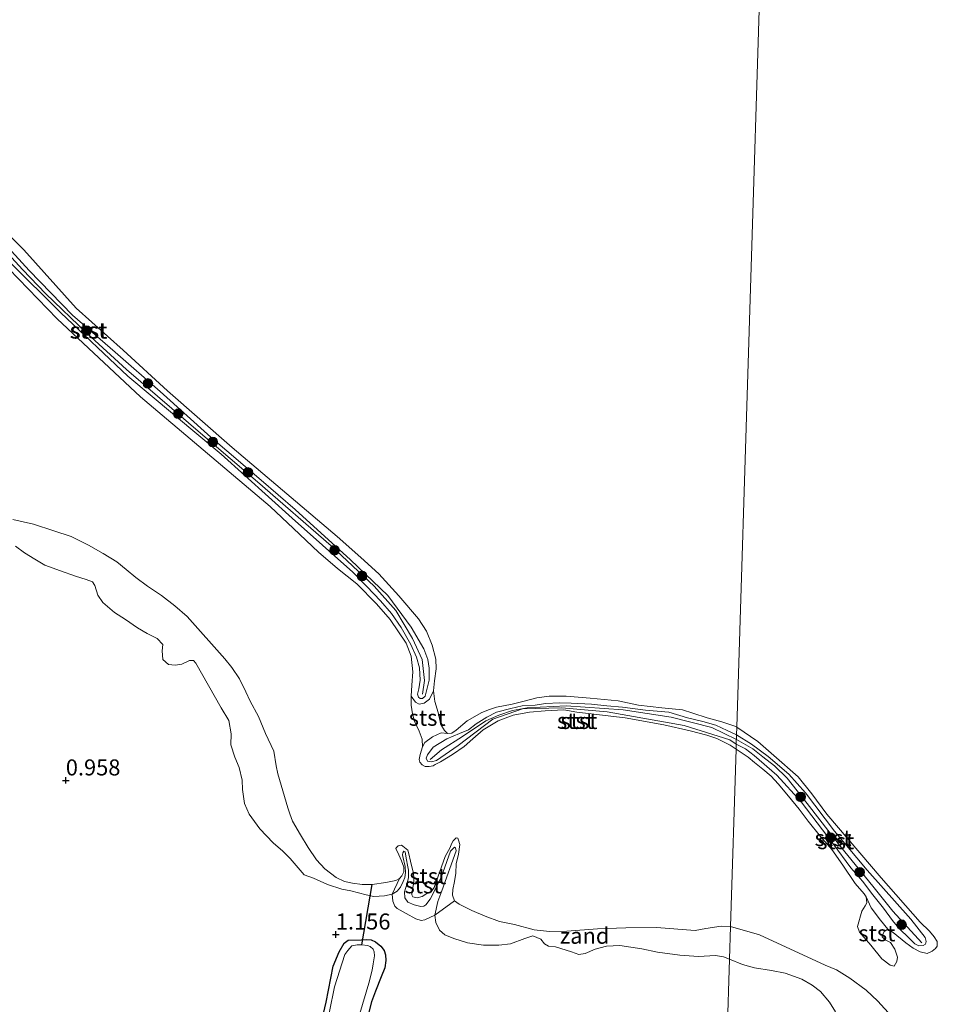
# Model space of a CAD drawing. Units: metres. Extents: x 79996 to 90006, y 412498 to 418751.
# Drawn here: x 81515 to 81658, y 413284 to 413437 of the extents above; entities that cross this region are included whole.
import ezdxf
from ezdxf.enums import TextEntityAlignment as Align

# ---------------------------------------------------------------- set-up
doc = ezdxf.new("R2010")
doc.units = ezdxf.units.M
doc.layers.get('0').update_dxf_attribs({"lineweight": 25})
for name, color, linetype, lineweight in [('B-ME-GR-BOOM-S-B1', 93, 'Continuous', 18), ('B-ME-GW-HOOGTEPUNT-S-B1', 10, 'Continuous', 25), ('B-ME-GW-INSTEEKWATERGANG-L-B1', 10, 'Continuous', 25), ('B-ME-GW-KRUINLIJN-L-B1', 93, 'Continuous', 18), ('B-ME-GW-TEENLIJN-L-B1', 93, 'Continuous', 18), ('B-ME-IE-GRASLAND-GV-B6', 93, 'Continuous', 18), ('B-ME-IE-GRONDWERKLIJN-GROND_NIETINGERICHT-GV-B6', 253, 'Continuous', 18), ('B-ME-IE-HULPGEOMETRIE-L-B1', 53, 'Continuous', 18), ('B-ME-KW-DUIKER-L-B1', 10, 'Continuous', 25), ('B-ME-OB-BEKLEDING-GV-B6', 253, 'Continuous', 18), ('B-ME-OB-WATERLIJN-L-B1', 133, 'OB-WATERLIJN', 18), ('B-ME-OG-WATER-GV-B6', 153, 'Continuous', 18)]:
    doc.layers.add(name, color=color, linetype=linetype, lineweight=lineweight)
doc.styles.add('NLCS-ISO', font='NLCS-ISO.TTF')
doc.linetypes.add('OB-WATERLIJN', pattern='A,10,[32,NLCS.SHX,S=2,R=0,X=0,Y=0],-12', length=22)

# ---------------------------------------------------------------- blocks, each defined once
blk = doc.blocks.new('boom')
blk.add_hatch(color=256).paths.add_polyline_path([(-0.75, 0, 1), (0.75, 0, 1)])
blk.add_circle((0, 0), 0.75)
blk = doc.blocks.new('hoogtepunt')
for p, q in [((-0.5, 0), (0.5, 0)), ((0, 0.5), (0, -0.5))]:
    blk.add_line(p, q)

msp = doc.modelspace()

# ---------------------------------------------------------------- linework, layer by layer
at = {"layer": 'B-ME-GW-INSTEEKWATERGANG-L-B1'}
msp.add_polyline3d([(81561.766, 413278.562, 0.974), (81563.05, 413284.113, 1.033), (81564.161, 413289.706, 1.033), (81565.116, 413291.945, 1.033), (81565.898, 413293.281, 1.009), (81566.51, 413293.749, 1.021), (81568.543, 413293.851, 1.057), (81569.313, 413293.858, 1.08), (81570.081, 413293.831, 1.08), (81570.734, 413293.492, 1.08), (81571.585, 413292.832, 1.068), (81572.121, 413292.183, 1.057), (81572.307, 413291.512, 1.057), (81572.379, 413290.6, 1.057), (81572.198, 413289.452, 1.068), (81571.623, 413288.073, 1.092), (81570.773, 413285.83, 1.187), (81570.154, 413284.173, 1.246), (81569.261, 413280.741, 1.293)], dxfattribs=at)
at = {"layer": 'B-ME-GW-KRUINLIJN-L-B1'}
for points in [[(81466.622, 413439.777, 0.947), (81475.885, 413433.396, 0.87), (81487.188, 413426.253, 0.857), (81491.076, 413423.664, 0.87), (81495.931, 413419.24, 0.87), (81505.457, 413409.52, 0.882), (81515.696, 413398.358, 0.895), (81519.35, 413394.59, 0.908), (81525.75, 413388.427, 0.908), (81531.901, 413382.771, 0.986), (81543.82, 413372.543, 0.908), (81552.36, 413365.231, 0.857), (81563.829, 413355.25, 0.792), (81570.532, 413348.999, 0.999), (81573.917, 413345.203, 0.947), (81576.554, 413340.821, 0.908), (81578.044, 413337.552, 0.934), (81578.422, 413334.247, 0.908), (81578.079, 413332.154, 0.882)], [(81505.161, 413410.87, 0.818), (81516.724, 413398.206, 0.87), (81523.478, 413391.226, 0.947), (81530.161, 413385.474, 0.87), (81537.174, 413379.327, 0.882), (81545.071, 413372.23, 0.818), (81552.945, 413365.517, 0.818), (81558.254, 413360.962, 0.87), (81566.852, 413353.112, 0.87), (81572.7, 413347.543, 0.908), (81576.311, 413342.591, 0.857), (81578.295, 413339.227, 0.844), (81578.923, 413337.521, 0.844), (81579.106, 413336.213, 0.831), (81579.153, 413334.335, 0.831), (81578.489, 413331.833, 0.844), (81578.093, 413331.465, 0.857), (81577.747, 413331.439, 0.857), (81577.488, 413331.678, 0.857), (81577.313, 413332.143, 0.87), (81577.496, 413332.979, 0.87), (81577.737, 413334.348, 0.857), (81577.613, 413336.228, 0.844), (81577.175, 413337.89, 0.844), (81576.252, 413339.875, 0.87), (81574.74, 413342.532, 0.87), (81573.249, 413344.729, 0.87), (81571.521, 413346.705, 0.87), (81569.419, 413348.924, 0.87), (81567.241, 413351.146, 0.87), (81557.746, 413359.602, 0.831), (81546.698, 413369.569, 0.882), (81532.131, 413381.729, 0.908), (81521.692, 413391.597, 0.87), (81513.673, 413399.579, 0.96)], [(81625.976, 413290.817, 1.159), (81625.047, 413291.181, 1.159), (81623.791, 413291.38, 1.159), (81621.145, 413291.245, 1.159), (81618.205, 413291.427, 1.159), (81614.738, 413291.896, 1.159), (81612.308, 413292.443, 1.159), (81608.882, 413292.949, 1.159), (81606.811, 413292.832, 1.159), (81605.033, 413292.36, 1.172), (81603.478, 413291.689, 1.159), (81602.477, 413291.534, 1.159), (81601.306, 413291.959, 1.159), (81598.846, 413292.736, 1.172), (81597.74, 413292.852, 1.159), (81597.14, 413293.218, 1.159), (81596.554, 413293.928, 1.172), (81595.31, 413294.471, 1.172), (81594.032, 413294.057, 1.172), (81591.819, 413293.18, 1.172), (81589.974, 413292.978, 1.172), (81587.601, 413292.987, 1.159), (81585.126, 413293.344, 1.172), (81582.969, 413294.034, 1.172), (81581.574, 413294.62, 1.172), (81580.758, 413295.339, 1.159), (81580.149, 413296.509, 1.146), (81579.999, 413297.662, 1.042), (81580.498, 413299.826, 0.939), (81581.131, 413301.449, 0.913), (81583.347, 413307.724, 0.654), (81583.248, 413308.187, 0.667), (81583.098, 413308.268, 0.667), (81582.465, 413307.679, 0.68), (81581.015, 413303.559, 0.939), (81579.286, 413300.176, 0.964), (81578.603, 413299.282, 0.913), (81578.29, 413299.102, 0.861), (81577.827, 413299.004, 0.848), (81576.804, 413299.27, 0.809), (81575.785, 413299.69, 0.809), (81575.35, 413300.356, 0.809), (81575.308, 413301.314, 0.809), (81575.7, 413302.64, 0.809), (81575.924, 413303.551, 0.809), (81575.889, 413304.7, 0.757), (81575.725, 413305.472, 0.757), (81575.601, 413306.28, 0.757), (81575.443, 413307.204, 0.757), (81575.379, 413307.551, 0.757), (81575.154, 413307.674, 0.757), (81575.028, 413307.372, 0.757), (81574.98, 413307.106, 0.757), (81575.047, 413306.836, 0.757), (81575.373, 413305.255, 0.757), (81575.416, 413304.334, 0.757), (81575.312, 413303.573, 0.757), (81575.098, 413302.93, 0.757), (81574.644, 413302.027, 0.757), (81574.124, 413301.395, 0.757), (81573.381, 413300.963, 0.757), (81572.146, 413300.663, 0.757), (81570.498, 413300.607, 0.757), (81569.32, 413300.841, 0.757), (81566.93, 413301.463, 0.757), (81565.523, 413301.705, 0.757), (81563.253, 413302.437, 0.77), (81561.068, 413303.434, 0.809), (81559.634, 413303.983, 0.861), (81557.428, 413306.512, 1.172), (81556.283, 413307.663, 1.146), (81554.799, 413308.98, 0.977), (81552.696, 413311.161, 0.99), (81551.055, 413313.44, 1.055), (81550.312, 413315.113, 1.055), (81550.006, 413317.267, 1.068), (81549.944, 413318.724, 1.068), (81549.517, 413320.691, 1.055), (81548.81, 413322.324, 1.068), (81548.19, 413324.222, 1.068), (81548.251, 413325.942, 1.068), (81547.867, 413328.023, 1.081), (81546.676, 413330.018, 1.107), (81542.715, 413336.974, 1.159), (81542.348, 413337.408, 1.107), (81541.735, 413337.392, 1.107), (81540.566, 413336.821, 1.12), (81539.489, 413336.669, 1.107), (81538.46, 413336.782, 1.107), (81537.568, 413337.542, 1.12), (81537.503, 413338.922, 1.133), (81537.576, 413339.876, 1.133), (81536.73, 413340.825, 1.146), (81535.15, 413341.609, 1.146), (81533.612, 413342.468, 1.146), (81531.784, 413343.797, 1.133), (81530.063, 413344.893, 1.133), (81528.242, 413346.413, 1.133), (81527.442, 413347.59, 1.133), (81526.999, 413349.099, 1.146), (81526.636, 413349.647, 1.146), (81525.654, 413350.027, 1.146), (81523.989, 413350.546, 1.133), (81521.608, 413351.398, 1.12), (81519.174, 413352.279, 1.09), (81517.609, 413353.199, 1.09), (81516.003, 413354.164, 1.085), (81514.615, 413355.207, 1.094)], [(81627.024, 413324.348, 0.602), (81626.013, 413325.033, 0.611), (81618.897, 413327.241, 0.636), (81606.879, 413329.396, 0.624), (81599.821, 413330.032, 0.598), (81593.689, 413329.832, 0.598), (81589.039, 413328.238, 0.611), (81583.648, 413324.145, 0.805), (81580.272, 413321.817, 0.792), (81579.498, 413321.577, 0.792), (81578.852, 413321.715, 0.792), (81578.677, 413322.181, 0.792), (81578.886, 413322.671, 0.792), (81579.771, 413323.864, 0.792), (81581.885, 413325.166, 0.792), (81583.858, 413326.013, 0.779), (81585.256, 413326.575, 0.701), (81586.437, 413327.49, 0.662), (81588.121, 413328.539, 0.662), (81589.642, 413329.327, 0.662), (81591.844, 413329.898, 0.662), (81593.621, 413330.332, 0.662), (81595.653, 413330.45, 0.662), (81597.269, 413330.66, 0.662), (81599.494, 413330.81, 0.662), (81601.291, 413330.745, 0.662), (81604.462, 413330.593, 0.662), (81606.825, 413330.316, 0.675), (81609.268, 413330.114, 0.675), (81612.849, 413329.64, 0.701), (81616.512, 413329.317, 0.701), (81619.428, 413328.447, 0.701), (81621.818, 413327.863, 0.701), (81623.826, 413327.294, 0.701), (81625.596, 413326.464, 0.701), (81627.07, 413325.821, 0.701)], [(81627.047, 413325.072, 0.598), (81623.239, 413326.918, 0.662), (81616.867, 413328.563, 0.662), (81609.368, 413329.713, 0.662), (81600.511, 413330.338, 0.598), (81594.413, 413330.021, 0.636), (81592.14, 413329.606, 0.649), (81589.971, 413328.889, 0.649), (81587.947, 413327.971, 0.675), (81584.338, 413325.537, 0.779), (81581.047, 413323.435, 0.818), (81579.309, 413321.928, 0.818)], [(81627.07, 413325.821, 0.701), (81629.41, 413324.326, 0.568), (81631.984, 413322.426, 0.507), (81635.205, 413319.675, 0.507), (81637.807, 413316.735, 0.519), (81642.328, 413310.775, 0.58), (81647.453, 413304.682, 0.604), (81654.236, 413297.051, 0.641), (81656.519, 413294.195, 0.701), (81656.673, 413293.579, 0.701), (81656.548, 413293.154, 0.701), (81656.181, 413292.954, 0.701), (81655.498, 413292.911, 0.701), (81654.865, 413293.224, 0.701), (81654.039, 413294.047, 0.725), (81652.385, 413295.658, 0.822), (81651.395, 413296.846, 0.822), (81649.969, 413298.77, 0.822), (81648.334, 413300.845, 0.822), (81646.701, 413302.957, 0.774), (81644.887, 413305.04, 0.713), (81642.139, 413308.811, 0.641), (81637.175, 413315.327, 0.665), (81633.369, 413319.501, 0.531), (81629.804, 413322.589, 0.531), (81628.448, 413323.613, 0.531), (81627.024, 413324.348, 0.602)], [(81627.047, 413325.072, 0.598), (81629.603, 413323.603, 0.55), (81631.165, 413322.355, 0.55), (81632.971, 413320.954, 0.562), (81634.971, 413319.042, 0.586), (81638.106, 413315.111, 0.695), (81643.313, 413308.406, 0.683), (81648.325, 413302.174, 0.756), (81651.462, 413298.28, 0.853), (81655.99, 413293.359, 0.756)], [(81642.482, 413282.61, 0.915), (81641.575, 413284.082, 1.037), (81640.174, 413285.753, 1.037), (81638.854, 413286.776, 1.024), (81637.242, 413287.668, 0.976), (81634.665, 413288.635, 0.976), (81632.531, 413289.047, 0.976), (81629.86, 413289.449, 0.988), (81628.022, 413289.964, 0.988), (81625.976, 413290.817, 1.159)]]:
    msp.add_polyline3d(points, dxfattribs=at)
at = {"layer": 'B-ME-GW-TEENLIJN-L-B1'}
for points in [[(81576.313, 413331.85, 0.382), (81577.009, 413330.881, 0.544), (81577.588, 413330.577, 0.603), (81578.373, 413330.762, 0.613), (81579.196, 413331.345, 0.582), (81579.824, 413332.642, 0.382)], [(81578.095, 413323.939, 0.382), (81578.473, 413324.61, 0.554), (81579.638, 413325.511, 0.596), (81581.004, 413326.123, 0.46), (81581.996, 413325.981, 0.382)], [(81650.666, 413295.465, 0.374), (81649.52, 413296.913, 0.46), (81648.083, 413298.84, 0.456), (81647.296, 413300.507, 0.382)]]:
    msp.add_polyline3d(points, dxfattribs=at)
at = {"layer": 'B-ME-IE-GRASLAND-GV-B6'}
for points in [[(81514.615, 413355.207, 1.094), (81516.003, 413354.164, 1.085), (81517.609, 413353.199, 1.09), (81519.174, 413352.279, 1.09), (81521.608, 413351.398, 1.12), (81523.989, 413350.546, 1.133), (81525.654, 413350.027, 1.146), (81526.636, 413349.647, 1.146), (81526.999, 413349.099, 1.146), (81527.442, 413347.59, 1.133), (81528.242, 413346.413, 1.133), (81530.063, 413344.893, 1.133), (81531.784, 413343.797, 1.133), (81533.612, 413342.468, 1.146), (81535.15, 413341.609, 1.146), (81536.73, 413340.825, 1.146), (81537.576, 413339.876, 1.133), (81537.503, 413338.922, 1.133), (81537.568, 413337.542, 1.12), (81538.46, 413336.782, 1.107), (81539.489, 413336.669, 1.107), (81540.566, 413336.821, 1.12), (81541.735, 413337.392, 1.107), (81542.348, 413337.408, 1.107), (81542.715, 413336.974, 1.159), (81546.676, 413330.018, 1.107), (81547.867, 413328.023, 1.081), (81548.251, 413325.942, 1.068), (81548.19, 413324.222, 1.068), (81548.81, 413322.324, 1.068), (81549.517, 413320.691, 1.055), (81549.944, 413318.724, 1.068), (81550.006, 413317.267, 1.068), (81550.312, 413315.113, 1.055), (81551.055, 413313.44, 1.055), (81552.696, 413311.161, 0.99), (81554.799, 413308.98, 0.977), (81556.283, 413307.663, 1.146), (81557.428, 413306.512, 1.172), (81559.634, 413303.983, 0.861), (81561.068, 413303.434, 0.809), (81563.253, 413302.437, 0.77), (81565.523, 413301.705, 0.757), (81566.93, 413301.463, 0.757), (81569.32, 413300.841, 0.757), (81570.498, 413300.607, 0.757), (81572.146, 413300.663, 0.757), (81573.381, 413300.963, 0.757), (81573.47, 413299.841, 0.874), (81573.789, 413299.095, 0.943), (81574.122, 413298.738, 0.973), (81575.562, 413297.952, 0.986), (81577.043, 413297.121, 1.008), (81577.897, 413296.831, 1.025), (81578.462, 413296.94, 1.051), (81579.999, 413297.662, 1.042), (81580.149, 413296.509, 1.146), (81580.758, 413295.339, 1.159), (81581.574, 413294.62, 1.172), (81582.969, 413294.034, 1.172), (81585.126, 413293.344, 1.172), (81587.601, 413292.987, 1.159), (81589.974, 413292.978, 1.172), (81591.819, 413293.18, 1.172), (81594.032, 413294.057, 1.172), (81595.31, 413294.471, 1.172), (81596.554, 413293.928, 1.172), (81597.14, 413293.218, 1.159), (81597.74, 413292.852, 1.159), (81598.846, 413292.736, 1.172), (81601.306, 413291.959, 1.159), (81602.477, 413291.534, 1.159), (81603.478, 413291.689, 1.159), (81605.033, 413292.36, 1.172), (81606.811, 413292.832, 1.159), (81608.882, 413292.949, 1.159), (81612.308, 413292.443, 1.159), (81614.738, 413291.896, 1.159), (81618.205, 413291.427, 1.159), (81621.145, 413291.245, 1.159), (81623.791, 413291.38, 1.159), (81625.047, 413291.181, 1.159), (81625.976, 413290.817, 1.159), (81624.14, 413232.076, 1.021)], [(81569.261, 413280.741, 1.293), (81570.154, 413284.173, 1.246), (81570.773, 413285.83, 1.187), (81571.623, 413288.073, 1.092), (81572.198, 413289.452, 1.068), (81572.379, 413290.6, 1.057), (81572.307, 413291.512, 1.057), (81572.121, 413292.183, 1.057), (81571.585, 413292.832, 1.068), (81570.734, 413293.492, 1.08), (81570.081, 413293.831, 1.08), (81569.313, 413293.858, 1.08), (81568.543, 413293.851, 1.057), (81566.51, 413293.749, 1.021), (81565.898, 413293.281, 1.009), (81565.116, 413291.945, 1.033), (81564.161, 413289.706, 1.033), (81563.05, 413284.113, 1.033), (81561.766, 413278.562, 0.974)], [(81561.766, 413278.562, 0.974), (81563.05, 413284.113, 1.033), (81564.161, 413289.706, 1.033), (81565.116, 413291.945, 1.033), (81565.898, 413293.281, 1.009), (81566.51, 413293.749, 1.021), (81568.543, 413293.851, 1.057), (81569.313, 413293.858, 1.08), (81570.081, 413293.831, 1.08), (81570.734, 413293.492, 1.08), (81571.585, 413292.832, 1.068), (81572.121, 413292.183, 1.057), (81572.307, 413291.512, 1.057), (81572.379, 413290.6, 1.057), (81572.198, 413289.452, 1.068), (81571.623, 413288.073, 1.092), (81570.773, 413285.83, 1.187), (81570.154, 413284.173, 1.246), (81569.261, 413280.741, 1.293)], [(81568.339, 413282.349, 0.678), (81569.733, 413287.056, 0.678), (81570.261, 413289.101, 0.678), (81570.401, 413290.076, 0.678), (81570.586, 413291.329, 0.678), (81570.574, 413291.959, 0.678), (81570.378, 413292.351, 0.678), (81569.939, 413292.786, 0.678), (81569.49, 413292.942, 0.678), (81568.619, 413293.044, 0.678), (81567.884, 413293.035, 0.678), (81567.074, 413292.889, 0.678), (81566.453, 413292.177, 0.678), (81565.977, 413291.564, 0.678), (81564.359, 413286.48, 0.678), (81562.824, 413278.804, 0.678)], [(81624.14, 413232.076, 1.021), (81625.976, 413290.817, 1.159), (81628.022, 413289.964, 0.988), (81629.86, 413289.449, 0.988), (81632.531, 413289.047, 0.976), (81634.665, 413288.635, 0.976), (81637.242, 413287.668, 0.976), (81638.854, 413286.776, 1.024), (81640.174, 413285.753, 1.037), (81641.575, 413284.082, 1.037), (81642.482, 413282.61, 0.915)]]:
    msp.add_polyline3d(points, dxfattribs=at)
at = {"layer": 'B-ME-IE-GRONDWERKLIJN-GROND_NIETINGERICHT-GV-B6'}
for points in [[(81514.174, 413359.397, 0.382), (81517.399, 413358.63, 0.382), (81520.578, 413357.597, 0.382), (81523.302, 413356.734, 0.382), (81525.971, 413355.375, 0.382), (81528.299, 413354.104, 0.382), (81530.434, 413352.803, 0.382), (81531.845, 413351.604, 0.382), (81533.368, 413350.324, 0.382), (81535.196, 413348.995, 0.382), (81537.364, 413347.539, 0.382), (81539.486, 413345.893, 0.382), (81541.38, 413344.256, 0.382), (81547.266, 413337.652, 0.382), (81548.366, 413336.311, 0.382), (81549.565, 413334.507, 0.382), (81550.525, 413332.482, 0.382), (81551.201, 413331.042, 0.382), (81552.493, 413328.661, 0.382), (81553.623, 413326.017, 0.382), (81554.901, 413323.253, 0.382), (81555.279, 413320.982, 0.382), (81555.501, 413319.71, 0.382), (81557.11, 413314.409, 0.382), (81557.421, 413313.479, 0.382), (81557.838, 413312.316, 0.382), (81559.064, 413310.205, 0.382), (81560.256, 413308.248, 0.382), (81561.565, 413306.325, 0.382), (81562.854, 413304.901, 0.382), (81564.604, 413303.537, 0.382), (81565.921, 413302.915, 0.382), (81567.174, 413302.64, 0.382), (81568.66, 413302.434, 0.382), (81570.23, 413302.454, 0.382), (81572.346, 413302.761, 0.382), (81573.927, 413303.086, 0.382), (81574.511, 413303.372, 0.382), (81573.381, 413300.963, 0.757), (81572.146, 413300.663, 0.757), (81570.498, 413300.607, 0.757), (81569.32, 413300.841, 0.757), (81566.93, 413301.463, 0.757), (81565.523, 413301.705, 0.757), (81563.253, 413302.437, 0.77), (81561.068, 413303.434, 0.809), (81559.634, 413303.983, 0.861), (81557.428, 413306.512, 1.172), (81556.283, 413307.663, 1.146), (81554.799, 413308.98, 0.977), (81552.696, 413311.161, 0.99), (81551.055, 413313.44, 1.055), (81550.312, 413315.113, 1.055), (81550.006, 413317.267, 1.068), (81549.944, 413318.724, 1.068), (81549.517, 413320.691, 1.055), (81548.81, 413322.324, 1.068), (81548.19, 413324.222, 1.068), (81548.251, 413325.942, 1.068), (81547.867, 413328.023, 1.081), (81546.676, 413330.018, 1.107), (81542.715, 413336.974, 1.159), (81542.348, 413337.408, 1.107), (81541.735, 413337.392, 1.107), (81540.566, 413336.821, 1.12), (81539.489, 413336.669, 1.107), (81538.46, 413336.782, 1.107), (81537.568, 413337.542, 1.12), (81537.503, 413338.922, 1.133), (81537.576, 413339.876, 1.133), (81536.73, 413340.825, 1.146), (81535.15, 413341.609, 1.146), (81533.612, 413342.468, 1.146), (81531.784, 413343.797, 1.133), (81530.063, 413344.893, 1.133), (81528.242, 413346.413, 1.133), (81527.442, 413347.59, 1.133), (81526.999, 413349.099, 1.146), (81526.636, 413349.647, 1.146), (81525.654, 413350.027, 1.146), (81523.989, 413350.546, 1.133), (81521.608, 413351.398, 1.12), (81519.174, 413352.279, 1.09), (81517.609, 413353.199, 1.09), (81516.003, 413354.164, 1.085), (81514.615, 413355.207, 1.094)], [(81625.976, 413290.817, 1.159), (81625.047, 413291.181, 1.159), (81623.791, 413291.38, 1.159), (81621.145, 413291.245, 1.159), (81618.205, 413291.427, 1.159), (81614.738, 413291.896, 1.159), (81612.308, 413292.443, 1.159), (81608.882, 413292.949, 1.159), (81606.811, 413292.832, 1.159), (81605.033, 413292.36, 1.172), (81603.478, 413291.689, 1.159), (81602.477, 413291.534, 1.159), (81601.306, 413291.959, 1.159), (81598.846, 413292.736, 1.172), (81597.74, 413292.852, 1.159), (81597.14, 413293.218, 1.159), (81596.554, 413293.928, 1.172), (81595.31, 413294.471, 1.172), (81594.032, 413294.057, 1.172), (81591.819, 413293.18, 1.172), (81589.974, 413292.978, 1.172), (81587.601, 413292.987, 1.159), (81585.126, 413293.344, 1.172), (81582.969, 413294.034, 1.172), (81581.574, 413294.62, 1.172), (81580.758, 413295.339, 1.159), (81580.149, 413296.509, 1.146), (81579.999, 413297.662, 1.042), (81583.104, 413299.924, 0.382), (81583.811, 413299.363, 0.382), (81585.768, 413298.412, 0.382), (81587.84, 413297.495, 0.382), (81590.107, 413296.687, 0.382), (81592.464, 413296.219, 0.382), (81595.496, 413295.383, 0.382), (81597.899, 413295.143, 0.382), (81600.617, 413295.16, 0.382), (81605.378, 413295.563, 0.382), (81609.783, 413295.673, 0.382), (81614.61, 413295.767, 0.382), (81620.602, 413295.284, 0.382), (81622.258, 413295.569, 0.382), (81624.683, 413295.941, 0.382), (81626.06, 413295.929, 0.382), (81626.135, 413295.911, 0.382), (81625.976, 413290.817, 1.159)], [(81625.976, 413290.817, 1.159), (81626.135, 413295.911, 0.382), (81630.67, 413294.611, 0.382), (81640.907, 413289.884, 0.382), (81642.669, 413289.129, 0.382), (81644.766, 413287.823, 0.382), (81647.306, 413285.961, 0.382), (81649.1, 413284.273, 0.382), (81654.963, 413277.827, 0.382)], [(81642.482, 413282.61, 0.915), (81641.575, 413284.082, 1.037), (81640.174, 413285.753, 1.037), (81638.854, 413286.776, 1.024), (81637.242, 413287.668, 0.976), (81634.665, 413288.635, 0.976), (81632.531, 413289.047, 0.976), (81629.86, 413289.449, 0.988), (81628.022, 413289.964, 0.988), (81625.976, 413290.817, 1.159)]]:
    msp.add_polyline3d(points, dxfattribs=at)
at = {"layer": 'B-ME-IE-HULPGEOMETRIE-L-B1'}
msp.add_polyline3d([(81624.14, 413232.076, 1.021), (81625.976, 413290.817, 1.159), (81626.135, 413295.911, 0.382), (81627, 413323.582, 0.382), (81627.024, 413324.348, 0.602), (81627.07, 413325.821, 0.701), (81627.106, 413326.981, 0.382), (81634.831, 413574.098, 0.38)], dxfattribs=at)
at = {"layer": 'B-ME-KW-DUIKER-L-B1'}
msp.add_line((81568.619, 413293.044, 0.678), (81570.23, 413302.454, 0.382), dxfattribs=at)
at = {"layer": 'B-ME-OB-BEKLEDING-GV-B6'}
for points in [[(81577.488, 413331.678, 0.857), (81577.747, 413331.439, 0.857), (81578.093, 413331.465, 0.857), (81578.489, 413331.833, 0.844), (81579.153, 413334.335, 0.831), (81579.106, 413336.213, 0.831), (81578.923, 413337.521, 0.844), (81578.295, 413339.227, 0.844), (81576.311, 413342.591, 0.857), (81572.7, 413347.543, 0.908), (81566.852, 413353.112, 0.87), (81558.254, 413360.962, 0.87), (81552.945, 413365.517, 0.818), (81545.071, 413372.23, 0.818), (81537.174, 413379.327, 0.882), (81530.161, 413385.474, 0.87), (81523.478, 413391.226, 0.947), (81516.724, 413398.206, 0.87), (81505.161, 413410.87, 0.818), (81495.474, 413420.367, 0.844), (81489.315, 413425.794, 0.779), (81476.748, 413433.978, 0.766), (81467.063, 413440.336, 0.882)], [(81468.687, 413437.598, 0.87), (81479.011, 413430.911, 0.831), (81487.986, 413425.038, 0.805), (81489.972, 413423.856, 0.792), (81494.829, 413419.471, 0.792), (81501.026, 413412.971, 0.895), (81513.673, 413399.579, 0.96), (81521.692, 413391.597, 0.87), (81532.131, 413381.729, 0.908), (81546.698, 413369.569, 0.882), (81557.746, 413359.602, 0.831), (81567.241, 413351.146, 0.87), (81569.419, 413348.924, 0.87), (81571.521, 413346.705, 0.87), (81573.249, 413344.729, 0.87), (81574.74, 413342.532, 0.87), (81576.252, 413339.875, 0.87), (81577.175, 413337.89, 0.844), (81577.613, 413336.228, 0.844), (81577.737, 413334.348, 0.857), (81577.496, 413332.979, 0.87), (81577.313, 413332.143, 0.87), (81577.488, 413331.678, 0.857)], [(81505.161, 413410.87, 0.818), (81516.724, 413398.206, 0.87), (81523.478, 413391.226, 0.947), (81530.161, 413385.474, 0.87), (81537.174, 413379.327, 0.882), (81545.071, 413372.23, 0.818), (81552.945, 413365.517, 0.818), (81558.254, 413360.962, 0.87), (81566.852, 413353.112, 0.87), (81572.7, 413347.543, 0.908), (81576.311, 413342.591, 0.857), (81578.295, 413339.227, 0.844), (81578.923, 413337.521, 0.844), (81579.106, 413336.213, 0.831), (81579.153, 413334.335, 0.831), (81578.489, 413331.833, 0.844), (81578.093, 413331.465, 0.857), (81577.747, 413331.439, 0.857), (81577.488, 413331.678, 0.857), (81577.313, 413332.143, 0.87), (81577.496, 413332.979, 0.87), (81577.737, 413334.348, 0.857), (81577.613, 413336.228, 0.844), (81577.175, 413337.89, 0.844), (81576.252, 413339.875, 0.87), (81574.74, 413342.532, 0.87), (81573.249, 413344.729, 0.87), (81571.521, 413346.705, 0.87), (81569.419, 413348.924, 0.87), (81567.241, 413351.146, 0.87), (81557.746, 413359.602, 0.831), (81546.698, 413369.569, 0.882), (81532.131, 413381.729, 0.908), (81521.692, 413391.597, 0.87), (81513.673, 413399.579, 0.96)], [(81506.8, 413410.559, 0.382), (81515.888, 413401.428, 0.382), (81524.097, 413392.329, 0.382), (81531.402, 413385.789, 0.382), (81538.332, 413379.454, 0.382), (81548.426, 413370.632, 0.382), (81559.976, 413360.8, 0.382), (81564.767, 413356.724, 0.382), (81568.477, 413353.452, 0.382), (81571.295, 413350.901, 0.382), (81574.386, 413347.459, 0.382), (81577.472, 413343.865, 0.382), (81578.706, 413341.984, 0.382), (81579.623, 413339.807, 0.382), (81580.156, 413337.606, 0.382), (81580.217, 413336.111, 0.382), (81579.957, 413334.207, 0.382), (81579.824, 413332.642, 0.382), (81579.196, 413331.345, 0.582), (81578.373, 413330.762, 0.613), (81577.588, 413330.577, 0.603), (81577.009, 413330.881, 0.544), (81576.313, 413331.85, 0.382), (81576.45, 413333.529, 0.382), (81576.602, 413335.629, 0.382), (81576.307, 413338.089, 0.382), (81575.538, 413340.107, 0.382), (81573.029, 413343.795, 0.382), (81570.897, 413346.245, 0.382), (81567.832, 413349.341, 0.382), (81564.856, 413351.745, 0.382), (81561.846, 413354.264, 0.382), (81557.96, 413357.964, 0.382), (81554.332, 413361.386, 0.382), (81534.126, 413378.533, 0.382), (81521.09, 413390.677, 0.382), (81508.984, 413403.169, 0.382)], [(81576.313, 413331.85, 0.382), (81577.009, 413330.881, 0.544), (81577.588, 413330.577, 0.603), (81578.373, 413330.762, 0.613), (81579.196, 413331.345, 0.582), (81579.824, 413332.642, 0.382), (81580.033, 413330.989, 0.382), (81580.546, 413329.286, 0.382), (81580.975, 413327.395, 0.382), (81581.516, 413326.457, 0.382), (81581.996, 413325.981, 0.382), (81581.004, 413326.123, 0.46), (81579.638, 413325.511, 0.596), (81578.473, 413324.61, 0.554), (81578.095, 413323.939, 0.382), (81578.061, 413325.127, 0.382), (81577.57, 413326.369, 0.382), (81576.822, 413327.927, 0.382), (81576.518, 413329.048, 0.382), (81576.338, 413330.433, 0.382), (81576.313, 413331.85, 0.382)], [(81578.095, 413323.939, 0.382), (81578.473, 413324.61, 0.554), (81579.638, 413325.511, 0.596), (81581.004, 413326.123, 0.46), (81581.996, 413325.981, 0.382), (81582.649, 413326.034, 0.382), (81583.356, 413326.544, 0.382), (81585.053, 413327.976, 0.382), (81587.32, 413329.272, 0.382), (81588.524, 413329.765, 0.382), (81589.647, 413330.107, 0.382), (81592.076, 413330.594, 0.382), (81593.967, 413331.024, 0.382), (81595.9, 413331.566, 0.382), (81597.862, 413331.84, 0.382), (81600.502, 413331.822, 0.382), (81604.243, 413331.534, 0.382), (81608.592, 413331.11, 0.382), (81611.782, 413330.421, 0.382), (81615.404, 413330.023, 0.382), (81618.646, 413329.715, 0.382), (81620.274, 413329.197, 0.382), (81622.506, 413328.466, 0.382), (81624.78, 413327.849, 0.382), (81626.784, 413327.164, 0.382), (81627.106, 413326.981, 0.382), (81627.07, 413325.821, 0.701), (81625.596, 413326.464, 0.701), (81623.826, 413327.294, 0.701), (81621.818, 413327.863, 0.701), (81619.428, 413328.447, 0.701), (81616.512, 413329.317, 0.701), (81612.849, 413329.64, 0.701), (81609.268, 413330.114, 0.675), (81606.825, 413330.316, 0.675), (81604.462, 413330.593, 0.662), (81601.291, 413330.745, 0.662), (81599.494, 413330.81, 0.662), (81597.269, 413330.66, 0.662), (81595.653, 413330.45, 0.662), (81593.621, 413330.332, 0.662), (81591.844, 413329.898, 0.662), (81589.642, 413329.327, 0.662), (81588.121, 413328.539, 0.662), (81586.437, 413327.49, 0.662), (81585.256, 413326.575, 0.701), (81583.858, 413326.013, 0.779), (81581.885, 413325.166, 0.792), (81579.771, 413323.864, 0.792), (81578.886, 413322.671, 0.792), (81578.677, 413322.181, 0.792), (81578.852, 413321.715, 0.792), (81579.498, 413321.577, 0.792), (81580.272, 413321.817, 0.792), (81583.648, 413324.145, 0.805), (81589.039, 413328.238, 0.611), (81593.689, 413329.832, 0.598), (81599.821, 413330.032, 0.598), (81606.879, 413329.396, 0.624), (81618.897, 413327.241, 0.636), (81626.013, 413325.033, 0.611), (81627.024, 413324.348, 0.602), (81627, 413323.582, 0.382), (81626.065, 413324.204, 0.382), (81623.997, 413325.236, 0.382), (81622.446, 413325.751, 0.382), (81619.829, 413326.419, 0.382), (81615.728, 413327.332, 0.382), (81609.721, 413328.467, 0.382), (81602.174, 413329.35, 0.382), (81600.12, 413329.692, 0.382), (81597.243, 413329.528, 0.382), (81594.785, 413329.31, 0.382), (81592.243, 413328.866, 0.382), (81589.877, 413327.994, 0.382), (81587.568, 413326.584, 0.382), (81585.947, 413325.149, 0.382), (81584.603, 413323.973, 0.382), (81582.76, 413322.738, 0.382), (81580.919, 413321.579, 0.382), (81580.063, 413321.189, 0.382), (81579.749, 413320.971, 0.382), (81579.132, 413320.84, 0.382), (81578.52, 413320.862, 0.382), (81578.032, 413321.109, 0.382), (81577.664, 413321.543, 0.382), (81577.563, 413321.93, 0.382), (81577.707, 413322.728, 0.382), (81578.095, 413323.939, 0.382)], [(81627.024, 413324.348, 0.602), (81626.013, 413325.033, 0.611), (81618.897, 413327.241, 0.636), (81606.879, 413329.396, 0.624), (81599.821, 413330.032, 0.598), (81593.689, 413329.832, 0.598), (81589.039, 413328.238, 0.611), (81583.648, 413324.145, 0.805), (81580.272, 413321.817, 0.792), (81579.498, 413321.577, 0.792), (81578.852, 413321.715, 0.792), (81578.677, 413322.181, 0.792), (81578.886, 413322.671, 0.792), (81579.771, 413323.864, 0.792), (81581.885, 413325.166, 0.792), (81583.858, 413326.013, 0.779), (81585.256, 413326.575, 0.701), (81586.437, 413327.49, 0.662), (81588.121, 413328.539, 0.662), (81589.642, 413329.327, 0.662), (81591.844, 413329.898, 0.662), (81593.621, 413330.332, 0.662), (81595.653, 413330.45, 0.662), (81597.269, 413330.66, 0.662), (81599.494, 413330.81, 0.662), (81601.291, 413330.745, 0.662), (81604.462, 413330.593, 0.662), (81606.825, 413330.316, 0.675), (81609.268, 413330.114, 0.675), (81612.849, 413329.64, 0.701), (81616.512, 413329.317, 0.701), (81619.428, 413328.447, 0.701), (81621.818, 413327.863, 0.701), (81623.826, 413327.294, 0.701), (81625.596, 413326.464, 0.701), (81627.07, 413325.821, 0.701), (81627.024, 413324.348, 0.602)], [(81650.666, 413295.465, 0.374), (81649.52, 413296.913, 0.46), (81648.083, 413298.84, 0.456), (81647.296, 413300.507, 0.382), (81646.965, 413300.987, 0.382), (81645.599, 413302.622, 0.382), (81643.674, 413305.462, 0.382), (81641.948, 413307.936, 0.382), (81640.167, 413309.946, 0.382), (81638.222, 413312.322, 0.382), (81636.866, 413314.206, 0.382), (81635.194, 413316.248, 0.382), (81633.552, 413318.144, 0.382), (81632.454, 413319.337, 0.382), (81631.173, 413320.43, 0.382), (81629.89, 413321.487, 0.382), (81628.885, 413322.318, 0.382), (81627, 413323.582, 0.382), (81627.024, 413324.348, 0.602), (81628.448, 413323.613, 0.531), (81629.804, 413322.589, 0.531), (81633.369, 413319.501, 0.531), (81637.175, 413315.327, 0.665), (81642.139, 413308.811, 0.641), (81644.887, 413305.04, 0.713), (81646.701, 413302.957, 0.774), (81648.334, 413300.845, 0.822), (81649.969, 413298.77, 0.822), (81651.395, 413296.846, 0.822), (81652.385, 413295.658, 0.822), (81654.039, 413294.047, 0.725), (81654.865, 413293.224, 0.701), (81655.498, 413292.911, 0.701), (81656.181, 413292.954, 0.701), (81656.548, 413293.154, 0.701), (81656.673, 413293.579, 0.701), (81656.519, 413294.195, 0.701), (81654.236, 413297.051, 0.641), (81647.453, 413304.682, 0.604), (81642.328, 413310.775, 0.58), (81637.807, 413316.735, 0.519), (81635.205, 413319.675, 0.507), (81631.984, 413322.426, 0.507), (81629.41, 413324.326, 0.568), (81627.07, 413325.821, 0.701), (81627.106, 413326.981, 0.382), (81630.385, 413324.765, 0.382), (81632.911, 413322.581, 0.382), (81636.68, 413319.234, 0.382), (81638.794, 413316.6, 0.382), (81641.171, 413313.418, 0.382), (81649.615, 413303.495, 0.382), (81655.71, 413296.573, 0.382), (81657.194, 413295.185, 0.382), (81657.874, 413294.296, 0.382), (81658.345, 413293.56, 0.382), (81658.387, 413292.841, 0.382), (81658.084, 413292.459, 0.382), (81657.601, 413292.049, 0.382), (81656.798, 413291.688, 0.382), (81655.733, 413291.947, 0.382), (81654.61, 413292.531, 0.382), (81653.461, 413293.368, 0.382), (81651.484, 413294.956, 0.382), (81650.666, 413295.465, 0.374)], [(81627.024, 413324.348, 0.602), (81627.07, 413325.821, 0.701), (81629.41, 413324.326, 0.568), (81631.984, 413322.426, 0.507), (81635.205, 413319.675, 0.507), (81637.807, 413316.735, 0.519), (81642.328, 413310.775, 0.58), (81647.453, 413304.682, 0.604), (81654.236, 413297.051, 0.641), (81656.519, 413294.195, 0.701), (81656.673, 413293.579, 0.701), (81656.548, 413293.154, 0.701), (81656.181, 413292.954, 0.701), (81655.498, 413292.911, 0.701), (81654.865, 413293.224, 0.701), (81654.039, 413294.047, 0.725), (81652.385, 413295.658, 0.822), (81651.395, 413296.846, 0.822), (81649.969, 413298.77, 0.822), (81648.334, 413300.845, 0.822), (81646.701, 413302.957, 0.774), (81644.887, 413305.04, 0.713), (81642.139, 413308.811, 0.641), (81637.175, 413315.327, 0.665), (81633.369, 413319.501, 0.531), (81629.804, 413322.589, 0.531), (81628.448, 413323.613, 0.531), (81627.024, 413324.348, 0.602)], [(81579.999, 413297.662, 1.042), (81580.498, 413299.826, 0.939), (81581.131, 413301.449, 0.913), (81583.347, 413307.724, 0.654), (81583.248, 413308.187, 0.667), (81583.098, 413308.268, 0.667), (81582.465, 413307.679, 0.68), (81581.015, 413303.559, 0.939), (81579.286, 413300.176, 0.964), (81578.603, 413299.282, 0.913), (81578.29, 413299.102, 0.861), (81577.827, 413299.004, 0.848), (81576.804, 413299.27, 0.809), (81575.785, 413299.69, 0.809), (81575.35, 413300.356, 0.809), (81575.308, 413301.314, 0.809), (81575.7, 413302.64, 0.809), (81575.924, 413303.551, 0.809), (81575.889, 413304.7, 0.757), (81575.725, 413305.472, 0.757), (81575.601, 413306.28, 0.757), (81575.443, 413307.204, 0.757), (81575.379, 413307.551, 0.757), (81575.154, 413307.674, 0.757), (81575.028, 413307.372, 0.757), (81574.98, 413307.106, 0.757), (81575.047, 413306.836, 0.757), (81575.373, 413305.255, 0.757), (81575.416, 413304.334, 0.757), (81575.312, 413303.573, 0.757), (81575.098, 413302.93, 0.757), (81574.644, 413302.027, 0.757), (81574.124, 413301.395, 0.757), (81573.381, 413300.963, 0.757), (81574.511, 413303.372, 0.382), (81574.872, 413303.818, 0.382), (81575.2, 413304.419, 0.382), (81575.189, 413305.185, 0.382), (81574.803, 413306.155, 0.382), (81574.377, 413307.089, 0.382), (81573.915, 413308.063, 0.382), (81574.036, 413308.25, 0.382), (81574.313, 413308.508, 0.382), (81574.813, 413308.566, 0.382), (81575.038, 413308.444, 0.382), (81575.819, 413307.803, 0.382), (81575.951, 413307.224, 0.382), (81576.217, 413306.105, 0.382), (81576.654, 413304.405, 0.382), (81576.742, 413303.674, 0.382), (81576.75, 413302.832, 0.382), (81576.47, 413301.426, 0.382), (81576.411, 413300.854, 0.382), (81576.591, 413300.541, 0.382), (81577.274, 413300.363, 0.382), (81578.048, 413300.603, 0.382), (81578.791, 413301.036, 0.382), (81579.534, 413301.469, 0.382), (81579.935, 413301.99, 0.382), (81581.64, 413306.828, 0.382), (81582.417, 413308.216, 0.382), (81582.591, 413308.784, 0.382), (81582.876, 413309.272, 0.382), (81583.352, 413309.714, 0.382), (81583.618, 413309.666, 0.382), (81583.722, 413309.356, 0.382), (81583.889, 413308.699, 0.382), (81583.681, 413307.176, 0.382), (81583.322, 413305.696, 0.382), (81583.268, 413304.205, 0.382), (81583.107, 413302.909, 0.382), (81582.834, 413301.694, 0.382), (81582.781, 413300.778, 0.382), (81583.104, 413299.924, 0.382), (81579.999, 413297.662, 1.042)], [(81579.999, 413297.662, 1.042), (81578.462, 413296.94, 1.051), (81577.897, 413296.831, 1.025), (81577.043, 413297.121, 1.008), (81575.562, 413297.952, 0.986), (81574.122, 413298.738, 0.973), (81573.789, 413299.095, 0.943), (81573.47, 413299.841, 0.874), (81573.381, 413300.963, 0.757), (81574.124, 413301.395, 0.757), (81574.644, 413302.027, 0.757), (81575.098, 413302.93, 0.757), (81575.312, 413303.573, 0.757), (81575.416, 413304.334, 0.757), (81575.373, 413305.255, 0.757), (81575.047, 413306.836, 0.757), (81574.98, 413307.106, 0.757), (81575.028, 413307.372, 0.757), (81575.154, 413307.674, 0.757), (81575.379, 413307.551, 0.757), (81575.443, 413307.204, 0.757), (81575.601, 413306.28, 0.757), (81575.725, 413305.472, 0.757), (81575.889, 413304.7, 0.757), (81575.924, 413303.551, 0.809), (81575.7, 413302.64, 0.809), (81575.308, 413301.314, 0.809), (81575.35, 413300.356, 0.809), (81575.785, 413299.69, 0.809), (81576.804, 413299.27, 0.809), (81577.827, 413299.004, 0.848), (81578.29, 413299.102, 0.861), (81578.603, 413299.282, 0.913), (81579.286, 413300.176, 0.964), (81581.015, 413303.559, 0.939), (81582.465, 413307.679, 0.68), (81583.098, 413308.268, 0.667), (81583.248, 413308.187, 0.667), (81583.347, 413307.724, 0.654), (81581.131, 413301.449, 0.913), (81580.498, 413299.826, 0.939), (81579.999, 413297.662, 1.042)], [(81652.054, 413290.466, 0.37), (81651.672, 413289.703, 0.374), (81651.057, 413289.884, 0.374), (81649.736, 413290.873, 0.378), (81648.035, 413293.006, 0.378), (81646.251, 413295.025, 0.382), (81645.937, 413295.894, 0.382), (81646.62, 413298.278, 0.382), (81647.16, 413299.112, 0.382), (81647.375, 413299.609, 0.382), (81647.296, 413300.507, 0.382), (81648.083, 413298.84, 0.456), (81649.52, 413296.913, 0.46), (81650.666, 413295.465, 0.374), (81650.108, 413295.138, 0.374), (81649.85, 413294.565, 0.374), (81649.761, 413294.296, 0.374), (81650.249, 413293.848, 0.374), (81651.085, 413293.385, 0.374), (81651.743, 413292.346, 0.374), (81652.198, 413291.121, 0.374), (81652.054, 413290.466, 0.37)]]:
    msp.add_polyline3d(points, dxfattribs=at)
at = {"layer": 'B-ME-OB-WATERLIJN-L-B1'}
for points in [[(81514.174, 413359.397, 0.382), (81517.399, 413358.63, 0.382), (81520.578, 413357.597, 0.382), (81523.302, 413356.734, 0.382), (81525.971, 413355.375, 0.382), (81528.299, 413354.104, 0.382), (81530.434, 413352.803, 0.382), (81531.845, 413351.604, 0.382), (81533.368, 413350.324, 0.382), (81535.196, 413348.995, 0.382), (81537.364, 413347.539, 0.382), (81539.486, 413345.893, 0.382), (81541.38, 413344.256, 0.382), (81547.266, 413337.652, 0.382), (81548.366, 413336.311, 0.382), (81549.565, 413334.507, 0.382), (81550.525, 413332.482, 0.382), (81551.201, 413331.042, 0.382), (81552.493, 413328.661, 0.382), (81553.623, 413326.017, 0.382), (81554.901, 413323.253, 0.382), (81555.279, 413320.982, 0.382), (81555.501, 413319.71, 0.382), (81557.11, 413314.409, 0.382), (81557.421, 413313.479, 0.382), (81557.838, 413312.316, 0.382), (81559.064, 413310.205, 0.382), (81560.256, 413308.248, 0.382), (81561.565, 413306.325, 0.382), (81562.854, 413304.901, 0.382), (81564.604, 413303.537, 0.382), (81565.921, 413302.915, 0.382), (81567.174, 413302.64, 0.382), (81568.66, 413302.434, 0.382), (81570.23, 413302.454, 0.382), (81572.346, 413302.761, 0.382), (81573.927, 413303.086, 0.382), (81574.511, 413303.372, 0.382), (81574.872, 413303.818, 0.382), (81575.2, 413304.419, 0.382), (81575.189, 413305.185, 0.382), (81574.803, 413306.155, 0.382), (81574.377, 413307.089, 0.382), (81573.915, 413308.063, 0.382), (81574.036, 413308.25, 0.382), (81574.313, 413308.508, 0.382), (81574.813, 413308.566, 0.382), (81575.038, 413308.444, 0.382), (81575.819, 413307.803, 0.382), (81575.951, 413307.224, 0.382), (81576.217, 413306.105, 0.382), (81576.654, 413304.405, 0.382), (81576.742, 413303.674, 0.382), (81576.75, 413302.832, 0.382), (81576.47, 413301.426, 0.382), (81576.411, 413300.854, 0.382), (81576.591, 413300.541, 0.382), (81577.274, 413300.363, 0.382), (81578.048, 413300.603, 0.382), (81578.791, 413301.036, 0.382), (81579.534, 413301.469, 0.382), (81579.935, 413301.99, 0.382), (81581.64, 413306.828, 0.382), (81582.417, 413308.216, 0.382), (81582.591, 413308.784, 0.382), (81582.876, 413309.272, 0.382), (81583.352, 413309.714, 0.382), (81583.618, 413309.666, 0.382), (81583.722, 413309.356, 0.382), (81583.889, 413308.699, 0.382), (81583.681, 413307.176, 0.382), (81583.322, 413305.696, 0.382), (81583.268, 413304.205, 0.382), (81583.107, 413302.909, 0.382), (81582.834, 413301.694, 0.382), (81582.781, 413300.778, 0.382), (81583.104, 413299.924, 0.382), (81583.811, 413299.363, 0.382), (81585.768, 413298.412, 0.382), (81587.84, 413297.495, 0.382), (81590.107, 413296.687, 0.382), (81592.464, 413296.219, 0.382), (81595.496, 413295.383, 0.382), (81597.899, 413295.143, 0.382), (81600.617, 413295.16, 0.382), (81605.378, 413295.563, 0.382), (81609.783, 413295.673, 0.382), (81614.61, 413295.767, 0.382), (81620.602, 413295.284, 0.382), (81622.258, 413295.569, 0.382), (81624.683, 413295.941, 0.382), (81626.06, 413295.929, 0.382), (81626.135, 413295.911, 0.382)], [(81626.135, 413295.911, 0.382), (81630.67, 413294.611, 0.382), (81640.907, 413289.884, 0.382), (81642.669, 413289.129, 0.382), (81644.766, 413287.823, 0.382), (81647.306, 413285.961, 0.382), (81649.1, 413284.273, 0.382), (81654.963, 413277.827, 0.382)]]:
    msp.add_polyline3d(points, dxfattribs=at)
at = {"layer": 'B-ME-OG-WATER-GV-B6'}
for points in [[(81634.831, 413574.098, 0.38), (81627.106, 413326.981, 0.382), (81626.784, 413327.164, 0.382), (81624.78, 413327.849, 0.382), (81622.506, 413328.466, 0.382), (81620.274, 413329.197, 0.382), (81618.646, 413329.715, 0.382), (81615.404, 413330.023, 0.382), (81611.782, 413330.421, 0.382), (81608.592, 413331.11, 0.382), (81604.243, 413331.534, 0.382), (81600.502, 413331.822, 0.382), (81597.862, 413331.84, 0.382), (81595.9, 413331.566, 0.382), (81593.967, 413331.024, 0.382), (81592.076, 413330.594, 0.382), (81589.647, 413330.107, 0.382), (81588.524, 413329.765, 0.382), (81587.32, 413329.272, 0.382), (81585.053, 413327.976, 0.382), (81583.356, 413326.544, 0.382), (81582.649, 413326.034, 0.382), (81581.996, 413325.981, 0.382), (81581.516, 413326.457, 0.382), (81580.975, 413327.395, 0.382), (81580.546, 413329.286, 0.382), (81580.033, 413330.989, 0.382), (81579.824, 413332.642, 0.382), (81579.957, 413334.207, 0.382), (81580.217, 413336.111, 0.382), (81580.156, 413337.606, 0.382), (81579.623, 413339.807, 0.382), (81578.706, 413341.984, 0.382), (81577.472, 413343.865, 0.382), (81574.386, 413347.459, 0.382), (81571.295, 413350.901, 0.382), (81568.477, 413353.452, 0.382), (81564.767, 413356.724, 0.382), (81559.976, 413360.8, 0.382), (81548.426, 413370.632, 0.382), (81538.332, 413379.454, 0.382), (81531.402, 413385.789, 0.382), (81524.097, 413392.329, 0.382), (81515.888, 413401.428, 0.382), (81506.8, 413410.559, 0.382)], [(81654.963, 413277.827, 0.382), (81649.1, 413284.273, 0.382), (81647.306, 413285.961, 0.382), (81644.766, 413287.823, 0.382), (81642.669, 413289.129, 0.382), (81640.907, 413289.884, 0.382), (81630.67, 413294.611, 0.382), (81626.135, 413295.911, 0.382), (81627, 413323.582, 0.382), (81628.885, 413322.318, 0.382), (81629.89, 413321.487, 0.382), (81631.173, 413320.43, 0.382), (81632.454, 413319.337, 0.382), (81633.552, 413318.144, 0.382), (81635.194, 413316.248, 0.382), (81636.866, 413314.206, 0.382), (81638.222, 413312.322, 0.382), (81640.167, 413309.946, 0.382), (81641.948, 413307.936, 0.382), (81643.674, 413305.462, 0.382), (81645.599, 413302.622, 0.382), (81646.965, 413300.987, 0.382), (81647.296, 413300.507, 0.382), (81647.375, 413299.609, 0.382), (81647.16, 413299.112, 0.382), (81646.62, 413298.278, 0.382), (81645.937, 413295.894, 0.382), (81646.251, 413295.025, 0.382), (81648.035, 413293.006, 0.378), (81649.736, 413290.873, 0.378), (81651.057, 413289.884, 0.374), (81651.672, 413289.703, 0.374), (81652.054, 413290.466, 0.37), (81652.198, 413291.121, 0.374), (81651.743, 413292.346, 0.374), (81651.085, 413293.385, 0.374), (81650.249, 413293.848, 0.374), (81649.761, 413294.296, 0.374), (81649.85, 413294.565, 0.374), (81650.108, 413295.138, 0.374), (81650.666, 413295.465, 0.374), (81651.484, 413294.956, 0.382), (81653.461, 413293.368, 0.382), (81654.61, 413292.531, 0.382), (81655.733, 413291.947, 0.382), (81656.798, 413291.688, 0.382), (81657.601, 413292.049, 0.382), (81658.084, 413292.459, 0.382), (81658.387, 413292.841, 0.382), (81658.345, 413293.56, 0.382), (81657.874, 413294.296, 0.382), (81657.194, 413295.185, 0.382), (81655.71, 413296.573, 0.382), (81649.615, 413303.495, 0.382), (81641.171, 413313.418, 0.382), (81638.794, 413316.6, 0.382), (81636.68, 413319.234, 0.382), (81632.911, 413322.581, 0.382), (81630.385, 413324.765, 0.382), (81627.106, 413326.981, 0.382), (81634.831, 413574.098, 0.38)], [(81508.984, 413403.169, 0.382), (81521.09, 413390.677, 0.382), (81534.126, 413378.533, 0.382), (81554.332, 413361.386, 0.382), (81557.96, 413357.964, 0.382), (81561.846, 413354.264, 0.382), (81564.856, 413351.745, 0.382), (81567.832, 413349.341, 0.382), (81570.897, 413346.245, 0.382), (81573.029, 413343.795, 0.382), (81575.538, 413340.107, 0.382), (81576.307, 413338.089, 0.382), (81576.602, 413335.629, 0.382), (81576.45, 413333.529, 0.382), (81576.313, 413331.85, 0.382), (81576.338, 413330.433, 0.382), (81576.518, 413329.048, 0.382), (81576.822, 413327.927, 0.382), (81577.57, 413326.369, 0.382), (81578.061, 413325.127, 0.382), (81578.095, 413323.939, 0.382), (81577.707, 413322.728, 0.382), (81577.563, 413321.93, 0.382), (81577.664, 413321.543, 0.382), (81578.032, 413321.109, 0.382), (81578.52, 413320.862, 0.382), (81579.132, 413320.84, 0.382), (81579.749, 413320.971, 0.382), (81580.063, 413321.189, 0.382), (81580.919, 413321.579, 0.382), (81582.76, 413322.738, 0.382), (81584.603, 413323.973, 0.382), (81585.947, 413325.149, 0.382), (81587.568, 413326.584, 0.382), (81589.877, 413327.994, 0.382), (81592.243, 413328.866, 0.382), (81594.785, 413329.31, 0.382), (81597.243, 413329.528, 0.382), (81600.12, 413329.692, 0.382), (81602.174, 413329.35, 0.382), (81609.721, 413328.467, 0.382), (81615.728, 413327.332, 0.382), (81619.829, 413326.419, 0.382), (81622.446, 413325.751, 0.382), (81623.997, 413325.236, 0.382), (81626.065, 413324.204, 0.382), (81627, 413323.582, 0.382), (81626.135, 413295.911, 0.382), (81626.06, 413295.929, 0.382), (81624.683, 413295.941, 0.382), (81622.258, 413295.569, 0.382), (81620.602, 413295.284, 0.382), (81614.61, 413295.767, 0.382), (81609.783, 413295.673, 0.382), (81605.378, 413295.563, 0.382), (81600.617, 413295.16, 0.382), (81597.899, 413295.143, 0.382), (81595.496, 413295.383, 0.382), (81592.464, 413296.219, 0.382), (81590.107, 413296.687, 0.382), (81587.84, 413297.495, 0.382), (81585.768, 413298.412, 0.382), (81583.811, 413299.363, 0.382), (81583.104, 413299.924, 0.382), (81582.781, 413300.778, 0.382), (81582.834, 413301.694, 0.382), (81583.107, 413302.909, 0.382), (81583.268, 413304.205, 0.382), (81583.322, 413305.696, 0.382), (81583.681, 413307.176, 0.382), (81583.889, 413308.699, 0.382), (81583.722, 413309.356, 0.382), (81583.618, 413309.666, 0.382), (81583.352, 413309.714, 0.382), (81582.876, 413309.272, 0.382), (81582.591, 413308.784, 0.382), (81582.417, 413308.216, 0.382), (81581.64, 413306.828, 0.382), (81579.935, 413301.99, 0.382), (81579.534, 413301.469, 0.382), (81578.791, 413301.036, 0.382), (81578.048, 413300.603, 0.382), (81577.274, 413300.363, 0.382), (81576.591, 413300.541, 0.382), (81576.411, 413300.854, 0.382), (81576.47, 413301.426, 0.382), (81576.75, 413302.832, 0.382), (81576.742, 413303.674, 0.382), (81576.654, 413304.405, 0.382), (81576.217, 413306.105, 0.382), (81575.951, 413307.224, 0.382), (81575.819, 413307.803, 0.382), (81575.038, 413308.444, 0.382), (81574.813, 413308.566, 0.382), (81574.313, 413308.508, 0.382), (81574.036, 413308.25, 0.382), (81573.915, 413308.063, 0.382), (81574.377, 413307.089, 0.382), (81574.803, 413306.155, 0.382), (81575.189, 413305.185, 0.382), (81575.2, 413304.419, 0.382), (81574.872, 413303.818, 0.382), (81574.511, 413303.372, 0.382), (81573.927, 413303.086, 0.382), (81572.346, 413302.761, 0.382), (81570.23, 413302.454, 0.382), (81568.66, 413302.434, 0.382), (81567.174, 413302.64, 0.382), (81565.921, 413302.915, 0.382), (81564.604, 413303.537, 0.382), (81562.854, 413304.901, 0.382), (81561.565, 413306.325, 0.382), (81560.256, 413308.248, 0.382), (81559.064, 413310.205, 0.382), (81557.838, 413312.316, 0.382), (81557.421, 413313.479, 0.382), (81557.11, 413314.409, 0.382), (81555.501, 413319.71, 0.382), (81555.279, 413320.982, 0.382), (81554.901, 413323.253, 0.382), (81553.623, 413326.017, 0.382), (81552.493, 413328.661, 0.382), (81551.201, 413331.042, 0.382), (81550.525, 413332.482, 0.382), (81549.565, 413334.507, 0.382), (81548.366, 413336.311, 0.382), (81547.266, 413337.652, 0.382), (81541.38, 413344.256, 0.382), (81539.486, 413345.893, 0.382), (81537.364, 413347.539, 0.382), (81535.196, 413348.995, 0.382), (81533.368, 413350.324, 0.382), (81531.845, 413351.604, 0.382), (81530.434, 413352.803, 0.382), (81528.299, 413354.104, 0.382), (81525.971, 413355.375, 0.382), (81523.302, 413356.734, 0.382), (81520.578, 413357.597, 0.382), (81517.399, 413358.63, 0.382), (81514.174, 413359.397, 0.382)], [(81562.824, 413278.804, 0.678), (81564.359, 413286.48, 0.678), (81565.977, 413291.564, 0.678), (81566.453, 413292.177, 0.678), (81567.074, 413292.889, 0.678), (81567.884, 413293.035, 0.678), (81568.619, 413293.044, 0.678), (81569.49, 413292.942, 0.678), (81569.939, 413292.786, 0.678), (81570.378, 413292.351, 0.678), (81570.574, 413291.959, 0.678), (81570.586, 413291.329, 0.678), (81570.401, 413290.076, 0.678), (81570.261, 413289.101, 0.678), (81569.733, 413287.056, 0.678), (81568.339, 413282.349, 0.678)]]:
    msp.add_polyline3d(points, dxfattribs=at)

# ---------------------------------------------------------------- block references
at = {"layer": 'B-ME-GR-BOOM-S-B1', "rotation": 90}
for p in [(81525.678, 413388.827, 0.87), (81535.257, 413380.597, 0.973), (81539.987, 413375.872, 0.934), (81545.379, 413371.468, 0.87), (81550.873, 413366.715, 0.857), (81564.369, 413354.594, 0.844), (81568.665, 413350.573, 0.895), (81637.073, 413316.122, 0.622), (81641.72, 413309.763, 0.635), (81646.265, 413304.375, 0.695), (81652.809, 413296.18, 0.841)]:
    msp.add_blockref('boom', p, dxfattribs=at)
at = {"layer": 'B-ME-GW-HOOGTEPUNT-S-B1', "rotation": 90}
for p in [(81522.456, 413318.682, 0.958), (81522.456, 413318.682, 0.958), (81564.574, 413294.653, 1.156), (81564.574, 413294.653, 1.156)]:
    msp.add_blockref('hoogtepunt', p, dxfattribs=at)

# ---------------------------------------------------------------- texts
at = {"layer": 'B-ME-GW-HOOGTEPUNT-S-B1', "ltscale": 0.2, "style": 'NLCS-ISO'}
for s, p in [('0.958', (81522.456, 413318.682, 0.958)), ('0.958', (81522.456, 413318.682, 0.958)), ('1.156', (81564.574, 413294.653, 1.156)), ('1.156', (81564.574, 413294.653, 1.156))]:
    msp.add_text(s, height=2.5, dxfattribs=at).set_placement(p, align=Align.BOTTOM_LEFT)
at = {"layer": 'B-ME-IE-GRONDWERKLIJN-GROND_NIETINGERICHT-GV-B6', "ltscale": 0.2, "style": 'NLCS-ISO'}
msp.add_text('zand', height=2.5, dxfattribs=at).set_placement((81603.375, 413294.4612), align=Align.MIDDLE_CENTER)
at = {"layer": 'B-ME-OB-BEKLEDING-GV-B6', "ltscale": 0.2, "style": 'NLCS-ISO'}
for p in [(81525.9386, 413388.8664), (81526.0598, 413388.8427), (81526.0598, 413388.8427), (81578.8203, 413328.4628), (81601.9474, 413327.9807), (81602.4984, 413327.9621), (81642.126, 413309.7035), (81642.5451, 413309.2217), (81578.9196, 413303.7603), (81578.1743, 413302.3357), (81648.9647, 413294.8528)]:
    msp.add_text('stst', height=2.5, dxfattribs=at).set_placement(p, align=Align.MIDDLE_CENTER)

doc.saveas('drawing.dxf')
